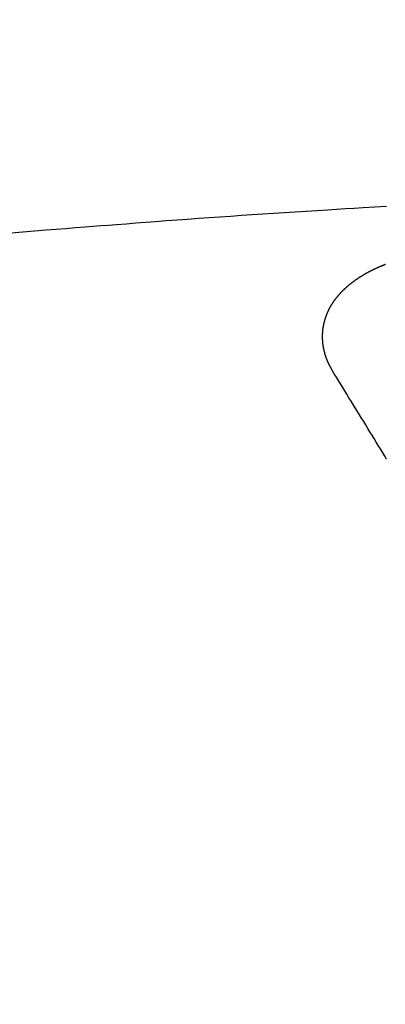
# Model space of a CAD drawing. Units: millimetres. Extents: x -109 to 26472, y -120 to 8847.
# Drawn here: x 17565 to 17568, y 6669 to 6677 of the extents above; entities that cross this region are included whole.
import ezdxf

# ---------------------------------------------------------------- set-up
doc = ezdxf.new("R2010")
doc.units = ezdxf.units.MM
doc.layers.get('DEFPOINTS').update_dxf_attribs({"color": 146})
doc.layers.add('150-機器', color=8, linetype='Continuous')
doc.layers.add('160-文字', color=254, linetype='Continuous')
doc.styles.add('KH001', font='txt')
doc.dimstyles.new('KH1xx015', dxfattribs={"dimscale": 10, "dimtxt": 3.8, "dimasz": 0.8, "dimexe": 0.3, "dimexo": 1.2, "dimgap": 0.5, "dimtad": 3, "dimdec": 1, "dimdsep": 46, "dimlunit": 6, "dimtxsty": 'KH001', "dimblk": 'DOT', "dimcen": 1, "dimdle": 1, "dimclrd": 256, "dimclre": 256, "dimclrt": 256, "dimadec": 0, "dimazin": 0, "dimtfac": 1, "dimtdec": 1, "dimtix": 1, "dimtmove": 2, "dimatfit": 3, "dimldrblk": 'CLOSEDBLANK', "dimfxl": 1, "dimtolj": 1, "dimtzin": 0, "dimlwd": -1, "dimlwe": -1, "dimarcsym": 0})
doc.dimstyles.new('KH1xx030', dxfattribs={"dimscale": 30, "dimtxt": 2, "dimasz": 0.6, "dimexe": 0.3, "dimexo": 1.2, "dimgap": 0.5, "dimtad": 3, "dimdec": 1, "dimdsep": 46, "dimlunit": 6, "dimtxsty": 'KH001', "dimblk": 'DOT', "dimcen": 1, "dimdle": 1, "dimclrd": 256, "dimclre": 256, "dimclrt": 256, "dimadec": 0, "dimazin": 0, "dimtfac": 1, "dimtdec": 1, "dimtix": 1, "dimtmove": 2, "dimatfit": 3, "dimldrblk": 'CLOSEDBLANK', "dimfxl": 1, "dimtolj": 1, "dimtzin": 0, "dimlwd": -1, "dimlwe": -1, "dimarcsym": 0})

# ---------------------------------------------------------------- blocks, each defined once
blk = doc.blocks.new('F402_H')
at = {"layer": '150-機器', "color": 13, "linetype": 'Continuous'}
for points in [[(-6.314121, -266.305816), (-6.40413, -266.311099), (-6.494139, -266.316384), (-6.561711, -266.320334), (-6.629285, -266.324288), (-6.696855, -266.32828), (-6.764421, -266.332342), (-6.846961, -266.337426), (-6.929495, -266.342629), (-7.012022, -266.347924), (-7.094546, -266.353286), (-7.176833, -266.358684), (-7.259117, -266.364137), (-7.341397, -266.369651), (-7.423672, -266.375228), (-7.50596, -266.380874), (-7.588244, -266.386582), (-7.670523, -266.392347), (-7.752799, -266.398167), (-7.83509, -266.40403), (-7.917376, -266.409952), (-7.999656, -266.415965), (-8.081926, -266.422103), (-8.156481, -266.427795), (-8.231031, -266.433562), (-8.30558, -266.439334), (-8.380134, -266.445043), (-8.439726, -266.449529), (-8.499321, -266.453981), (-8.558914, -266.458453), (-8.618502, -266.462995), (-8.692818, -266.468812), (-8.767123, -266.474769), (-8.84142, -266.480824), (-8.915713, -266.486931), (-9.004984, -266.494313), (-9.094252, -266.501754), (-9.183512, -266.509264)], [(-6.729514, -267.557092), (-6.730511, -267.555097), (-6.731509, -267.553103), (-6.732506, -267.551108), (-6.734501, -267.549113), (-6.735498, -267.546121), (-6.736496, -267.544126), (-6.737493, -267.542132), (-6.73849, -267.540137), (-6.740485, -267.538142), (-6.741482, -267.536148), (-6.74248, -267.534153), (-6.743477, -267.531161), (-6.744474, -267.529166), (-6.745472, -267.527171), (-6.747466, -267.525177), (-6.748464, -267.523182), (-6.749461, -267.521187), (-6.750459, -267.518195), (-6.751456, -267.5162), (-6.752453, -267.514206), (-6.753451, -267.512211), (-6.754448, -267.510216), (-6.755445, -267.508222), (-6.756443, -267.50523), (-6.758437, -267.503235), (-6.759435, -267.50124), (-6.760432, -267.499245), (-6.761429, -267.497251), (-6.762427, -267.494259), (-6.763424, -267.492264), (-6.764421, -267.490269), (-6.765419, -267.488275), (-6.765419, -267.48628), (-6.766416, -267.484285), (-6.767414, -267.481293), (-6.768411, -267.479298), (-6.769408, -267.477304), (-6.770406, -267.475309), (-6.771403, -267.472317), (-6.7724, -267.470322), (-6.7724, -267.468327), (-6.773398, -267.466333), (-6.774395, -267.464338), (-6.775392, -267.461346), (-6.77639, -267.459351), (-6.77639, -267.457357), (-6.777387, -267.455362), (-6.778384, -267.453367), (-6.779382, -267.450375), (-6.779382, -267.44838), (-6.780379, -267.446386), (-6.781376, -267.444391), (-6.782374, -267.441399), (-6.782374, -267.439404), (-6.783371, -267.437409), (-6.784369, -267.435415), (-6.784369, -267.432423), (-6.785366, -267.430428), (-6.785366, -267.428433), (-6.786363, -267.426439), (-6.787361, -267.423447), (-6.787361, -267.421452), (-6.788358, -267.419457), (-6.788358, -267.417462), (-6.789355, -267.41447), (-6.790353, -267.412476), (-6.790353, -267.410481), (-6.79135, -267.408486), (-6.79135, -267.405494), (-6.792347, -267.403499), (-6.792347, -267.401505), (-6.793345, -267.39951), (-6.793345, -267.396518), (-6.794342, -267.394523), (-6.794342, -267.392529), (-6.794342, -267.390534), (-6.795339, -267.387542), (-6.795339, -267.385547), (-6.796337, -267.383552), (-6.796337, -267.381558), (-6.797334, -267.378566), (-6.797334, -267.376571), (-6.797334, -267.374576), (-6.798332, -267.372582), (-6.798332, -267.369589), (-6.798332, -267.367595), (-6.799329, -267.3656), (-6.799329, -267.363605), (-6.799329, -267.360613), (-6.800326, -267.358619), (-6.800326, -267.356624), (-6.800326, -267.354629), (-6.800326, -267.351637), (-6.801324, -267.349642), (-6.801324, -267.347648), (-6.801324, -267.345653), (-6.801324, -267.342661), (-6.802321, -267.340666), (-6.802321, -267.338671), (-6.802321, -267.336677), (-6.802321, -267.333685), (-6.802321, -267.33169), (-6.802321, -267.329695), (-6.803318, -267.327701), (-6.803318, -267.324709), (-6.803318, -267.322714), (-6.803318, -267.320719), (-6.803318, -267.318724), (-6.803318, -267.315732), (-6.803318, -267.313738), (-6.803318, -267.311743), (-6.803318, -267.308751), (-6.803318, -267.306756), (-6.803318, -267.304761), (-6.803318, -267.302767), (-6.803318, -267.299775), (-6.803318, -267.29778), (-6.803318, -267.295785), (-6.803318, -267.293791), (-6.803318, -267.290799), (-6.803318, -267.288804), (-6.803318, -267.286809), (-6.803318, -267.284814), (-6.803318, -267.281822), (-6.803318, -267.279828), (-6.803318, -267.277833), (-6.803318, -267.275838), (-6.802321, -267.272846), (-6.802321, -267.270851), (-6.802321, -267.268857), (-6.802321, -267.266862), (-6.802321, -267.26387), (-6.802321, -267.261875), (-6.801324, -267.259881), (-6.801324, -267.257886), (-6.801324, -267.254894), (-6.801324, -267.252899), (-6.801324, -267.250904), (-6.800326, -267.24891), (-6.800326, -267.245918), (-6.800326, -267.243923), (-6.800326, -267.241928), (-6.799329, -267.239933), (-6.799329, -267.236941), (-6.799329, -267.234947), (-6.798332, -267.232952), (-6.798332, -267.230957), (-6.798332, -267.227965), (-6.797334, -267.225971), (-6.797334, -267.223976), (-6.796337, -267.221981), (-6.796337, -267.218989), (-6.796337, -267.216994), (-6.795339, -267.215), (-6.795339, -267.213005), (-6.794342, -267.21101), (-6.794342, -267.208018), (-6.793345, -267.206023), (-6.793345, -267.204029), (-6.793345, -267.202034), (-6.792347, -267.199042), (-6.792347, -267.197047), (-6.79135, -267.195053), (-6.79135, -267.193058), (-6.790353, -267.191063), (-6.789355, -267.188071), (-6.789355, -267.186076), (-6.788358, -267.184082), (-6.788358, -267.182087), (-6.787361, -267.179095), (-6.787361, -267.1771), (-6.786363, -267.175105), (-6.785366, -267.173111), (-6.785366, -267.171116), (-6.784369, -267.168124), (-6.783371, -267.166129), (-6.783371, -267.164135), (-6.782374, -267.16214), (-6.781376, -267.160145), (-6.781376, -267.157153), (-6.780379, -267.155158), (-6.779382, -267.153164), (-6.778384, -267.151169), (-6.778384, -267.149174), (-6.777387, -267.14718), (-6.77639, -267.144188), (-6.775392, -267.142193), (-6.775392, -267.140198), (-6.774395, -267.138203), (-6.773398, -267.136209), (-6.7724, -267.133217), (-6.771403, -267.131222), (-6.770406, -267.129227), (-6.770406, -267.127233), (-6.769408, -267.125238), (-6.768411, -267.123243), (-6.767414, -267.120251), (-6.766416, -267.118256), (-6.765419, -267.116262), (-6.764421, -267.114267), (-6.763424, -267.112272), (-6.762427, -267.110277), (-6.761429, -267.108283), (-6.760432, -267.105291), (-6.759435, -267.103296), (-6.758437, -267.101301), (-6.75744, -267.099307), (-6.756443, -267.097312), (-6.755445, -267.095317), (-6.754448, -267.093322), (-6.753451, -267.091328), (-6.752453, -267.088336), (-6.751456, -267.086341), (-6.750459, -267.084346), (-6.749461, -267.082352), (-6.748464, -267.080357), (-6.747466, -267.078362), (-6.745472, -267.076367), (-6.744474, -267.074373), (-6.743477, -267.072378), (-6.74248, -267.070383), (-6.741482, -267.067391), (-6.740485, -267.065397), (-6.73849, -267.063402), (-6.737493, -267.061407), (-6.736496, -267.059412), (-6.735498, -267.057418), (-6.733504, -267.055423), (-6.732506, -267.053428), (-6.731509, -267.051434), (-6.730511, -267.049439), (-6.728517, -267.047444), (-6.727519, -267.04545), (-6.726522, -267.043455), (-6.724527, -267.04146), (-6.72353, -267.039465), (-6.722533, -267.037471), (-6.720538, -267.034479), (-6.719541, -267.032484), (-6.717546, -267.030489), (-6.716549, -267.028494), (-6.715551, -267.0265), (-6.713556, -267.024505), (-6.712559, -267.02251), (-6.710564, -267.020516), (-6.709567, -267.018521), (-6.707572, -267.016526), (-6.706575, -267.014532), (-6.70458, -267.012537), (-6.703583, -267.010542), (-6.701588, -267.008547), (-6.700591, -267.006553), (-6.698596, -267.004558), (-6.697599, -267.002563), (-6.695604, -267.001566), (-6.694607, -266.999571), (-6.692612, -266.997577), (-6.691615, -266.995582), (-6.68962, -266.993587), (-6.687625, -266.991592), (-6.686628, -266.989598), (-6.684633, -266.987603), (-6.682638, -266.985608), (-6.681641, -266.983614), (-6.679646, -266.981619), (-6.677652, -266.979624), (-6.676654, -266.977629), (-6.67466, -266.975635), (-6.672665, -266.97364), (-6.671668, -266.971645), (-6.669673, -266.970648), (-6.667678, -266.968653), (-6.665683, -266.966659), (-6.664686, -266.964664), (-6.662691, -266.962669), (-6.660697, -266.960674), (-6.658702, -266.95868), (-6.657705, -266.956685), (-6.65571, -266.955688), (-6.653715, -266.953693), (-6.651721, -266.951698), (-6.649726, -266.949704), (-6.647731, -266.947709), (-6.646734, -266.945714), (-6.644739, -266.943719), (-6.642744, -266.942722), (-6.64075, -266.940727), (-6.638755, -266.938733), (-6.63676, -266.936738), (-6.634766, -266.934743), (-6.632771, -266.932749), (-6.630776, -266.931751), (-6.628781, -266.929756), (-6.626787, -266.927762), (-6.624792, -266.925767), (-6.622797, -266.923772), (-6.620803, -266.922775), (-6.618808, -266.92078), (-6.616813, -266.918786), (-6.614818, -266.916791), (-6.612824, -266.915794), (-6.610829, -266.913799), (-6.608834, -266.911804), (-6.60684, -266.909809), (-6.604845, -266.908812), (-6.60285, -266.906817), (-6.600855, -266.904823), (-6.598861, -266.902828), (-6.596866, -266.901831), (-6.594871, -266.899836), (-6.592877, -266.897841), (-6.590882, -266.896844), (-6.58789, -266.894849), (-6.585895, -266.892854), (-6.5839, -266.89086), (-6.581906, -266.889862), (-6.579911, -266.887868), (-6.577916, -266.885873), (-6.574924, -266.884876), (-6.57293, -266.882881), (-6.570935, -266.880886), (-6.56894, -266.879889), (-6.566945, -266.877894), (-6.563953, -266.875899), (-6.561959, -266.874902), (-6.559964, -266.872907), (-6.557969, -266.870913), (-6.554977, -266.869915), (-6.552983, -266.867921), (-6.550988, -266.866923), (-6.548993, -266.864928), (-6.546001, -266.862934), (-6.544006, -266.861936), (-6.542012, -266.859942), (-6.53902, -266.858944), (-6.537025, -266.85695), (-6.53503, -266.854955), (-6.532038, -266.853958), (-6.530043, -266.851963), (-6.528049, -266.850966), (-6.525057, -266.848971), (-6.523062, -266.847973), (-6.521067, -266.845979), (-6.518075, -266.843984), (-6.51608, -266.842987), (-6.513088, -266.840992), (-6.511094, -266.839995), (-6.509099, -266.838), (-6.506107, -266.837003), (-6.504112, -266.835008), (-6.50112, -266.834011), (-6.499125, -266.832016), (-6.496133, -266.831018), (-6.494139, -266.829024), (-6.491147, -266.828026), (-6.489152, -266.826032), (-6.48616, -266.825034), (-6.484165, -266.82304), (-6.481173, -266.822042), (-6.479178, -266.821045), (-6.476186, -266.81905), (-6.474192, -266.818053), (-6.4712, -266.816058), (-6.469205, -266.815061), (-6.466213, -266.813066), (-6.464218, -266.812069), (-6.461226, -266.810074), (-6.458234, -266.809077), (-6.456239, -266.808079), (-6.453247, -266.806085), (-6.451252, -266.805087), (-6.44826, -266.803093), (-6.446266, -266.802095), (-6.443274, -266.801098), (-6.440282, -266.799103), (-6.438287, -266.798106), (-6.435295, -266.797108), (-6.432303, -266.795114), (-6.430308, -266.794116), (-6.427316, -266.793119), (-6.424324, -266.791124), (-6.422329, -266.790127), (-6.419337, -266.78913), (-6.416345, -266.787135), (-6.41435, -266.786138), (-6.411358, -266.78514), (-6.408366, -266.783145), (-6.406372, -266.782148), (-6.403379, -266.781151), (-6.400387, -266.780153), (-6.397395, -266.778159), (-6.395401, -266.777161), (-6.392409, -266.776164), (-6.389417, -266.774169), (-6.386424, -266.773172), (-6.38443, -266.772175), (-6.381438, -266.771177), (-6.378446, -266.77018), (-6.375454, -266.768185), (-6.372461, -266.767188), (-6.370467, -266.76619), (-6.367475, -266.765193), (-6.364483, -266.763198), (-6.361491, -266.762201), (-6.358499, -266.761204), (-6.356504, -266.760206), (-6.353512, -266.759209), (-6.35052, -266.758212), (-6.347528, -266.756217), (-6.344536, -266.75522), (-6.341544, -266.754222), (-6.338551, -266.753225), (-6.336557, -266.752228), (-6.333565, -266.75123), (-6.330573, -266.750233), (-6.327581, -266.748238), (-6.324589, -266.747241), (-6.321596, -266.746243)], [(-6.313618, -268.235292), (-6.329575, -268.209361), (-6.345533, -268.18343), (-6.361491, -268.157499), (-6.377448, -268.131568), (-6.393406, -268.105636), (-6.409364, -268.079705), (-6.425321, -268.052777), (-6.441279, -268.026845), (-6.457237, -268.000914), (-6.473194, -267.974983), (-6.489152, -267.949052), (-6.50511, -267.923121), (-6.521067, -267.89719), (-6.537025, -267.871258), (-6.552983, -267.84433), (-6.56894, -267.818399), (-6.585895, -267.792467), (-6.601853, -267.766536), (-6.61781, -267.740605), (-6.633768, -267.714674), (-6.649726, -267.687745), (-6.665683, -267.661814), (-6.681641, -267.635883), (-6.697599, -267.609952), (-6.713556, -267.583023), (-6.729514, -267.557092)]]:
    blk.add_lwpolyline(points, dxfattribs=at)
blk = doc.blocks.new('_Dot')
at = {"color": 0, "linetype": 'ByBlock', "lineweight": -2}
blk.add_line((-0.5, 0), (-1, 0), dxfattribs=at)
at = {"color": 0, "linetype": 'ByBlock', "const_width": 0.5}
blk.add_lwpolyline([(-0.25, 0, 1), (0.25, 0, 1)], format="xyb", close=True, dxfattribs=at)
blk = doc.blocks.new('*D471')
at = {"layer": 'DEFPOINTS', "transparency": 16777216}
for p, q in [((17114.621572, 6383.56909), (17114.621572, 6649.330554)), ((18164.621572, 6383.56909), (18164.621572, 6649.330554)), ((17122.621572, 6646.330554), (18156.621572, 6646.330554))]:
    blk.add_line(p, q, dxfattribs=at)
at = {"layer": 'DEFPOINTS', "color": 0, "transparency": 16777216}
for p in [(18164.621572, 6646.330554), (17114.621572, 6371.56909), (18164.621572, 6371.56909)]:
    blk.add_point(p, dxfattribs=at)
at = {"layer": 'DEFPOINTS', "transparency": 16777216, "xscale": 8, "yscale": 8, "zscale": 8, "rotation": 180}
blk.add_blockref('_Dot', (17114.621572, 6646.330554), dxfattribs=at)
at = {"layer": 'DEFPOINTS', "transparency": 16777216, "xscale": 8, "yscale": 8, "zscale": 8}
blk.add_blockref('_Dot', (18164.621572, 6646.330554), dxfattribs=at)
at = {"layer": 'DEFPOINTS', "transparency": 16777216, "insert": (17639.621572, 6672.741721), "char_height": 38, "attachment_point": 5, "style": 'KH001'}
blk.add_mtext('\\A1;1,050', dxfattribs=at)
blk = doc.blocks.new('_ClosedBlank')
at = {"color": 0, "linetype": 'ByBlock', "lineweight": -2}
for p, q in [((-1, 0.166667), (0, 0)), ((-1, 0.166667), (-1, -0.166667)), ((0, 0), (-1, -0.166667))]:
    blk.add_line(p, q, dxfattribs=at)

msp = doc.modelspace()

# ---------------------------------------------------------------- linework, layer by layer
at = {"layer": '150-機器', "color": 13}
for radius in [90.5, 80.5]:
    msp.add_circle((17574.62157, 6736.56909), radius, dxfattribs=at)

# ---------------------------------------------------------------- block references
at = {"layer": '150-機器'}
msp.add_blockref('F402_H', (17574.6143, 6941.76155), dxfattribs=at)
msp.add_blockref('F402_H', (17574.6143, 6941.76155), dxfattribs=at)

# ---------------------------------------------------------------- dimensions: what is measured, and where the dimension line sits
at = {"layer": 'DEFPOINTS'}
dim = msp.add_linear_dim(base=(18164.62157, 6646.33055), p1=(17114.62157, 6371.56909), p2=(18164.62157, 6371.56909), dimstyle='KH1xx015', dxfattribs=at)
dim.commit()
dim.dimension.update_dxf_attribs({"geometry": '*D471', "text_midpoint": (17639.62157, 6672.74172)})

# ---------------------------------------------------------------- leaders
at = {"layer": '160-文字'}
msp.add_leader([(17457.60703, 6941.56909), (18574.59095, 6394.37747)], dimstyle='KH1xx030', override={"dimgap": 0.5, "dimtad": 1}, dxfattribs=at)
at = {"layer": '160-文字', "annotation_type": 0, "has_hookline": 1, "hookline_direction": 0, "text_width": 1266.54}
msp.add_leader([(17336.40842, 6920.35589), (18207.02685, 5572.69466), (18207.62684, 5572.69466)], dimstyle='KH1xx030', override={"dimgap": 0.5, "dimtad": 1}, dxfattribs=at)

doc.saveas('drawing.dxf')
